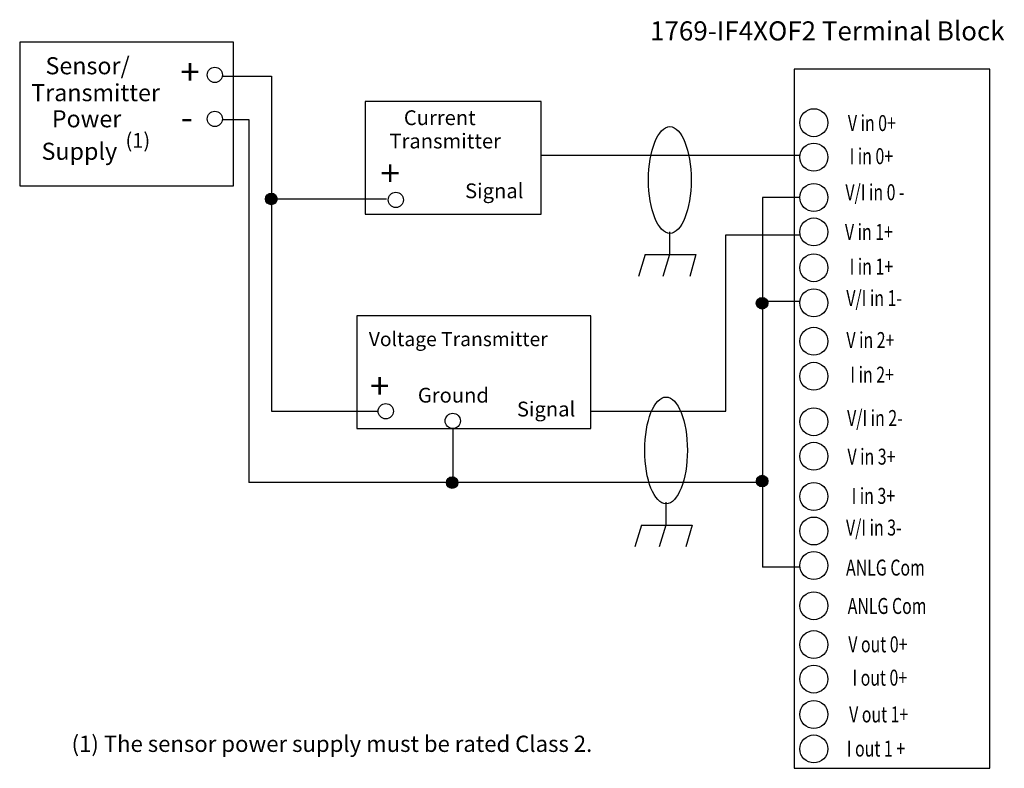
# Model space of a CAD drawing. Extents: x 63.7 to 154.4, y 106.1 to 175.
import ezdxf

# ---------------------------------------------------------------- set-up
doc = ezdxf.new("R2010")
doc.units = 0
doc.layers.add('LAYER_1', color=160, linetype='Continuous')
doc.styles.add('STD', font='txt')

# ---------------------------------------------------------------- blocks, each defined once
blk = doc.blocks.new('AI9-BLK129')
at = {"layer": 'LAYER_1', "color": 7, "lineweight": 0, "insert": (-0.946, 1.43), "char_height": 2.36235, "attachment_point": 1, "style": 'STD'}
blk.add_mtext('\\fUnivers CondensedLight|b0|i0;\\H2.3624;\\C7;+', dxfattribs=at)
blk = doc.blocks.new('AI9-BLK128')
at = {"layer": 'LAYER_1', "color": 7, "lineweight": 0, "insert": (-2.96, 1.27), "char_height": 2.0999, "attachment_point": 1, "style": 'STD'}
blk.add_mtext('\\fUnivers CondensedLight|b0|i0;\\H2.0999;\\W0.73;\\C7;V in 0+', dxfattribs=at)
blk = doc.blocks.new('AI9-BLK127')
at = {"layer": 'LAYER_1', "color": 7, "lineweight": 0, "insert": (-3.48, 1.27), "char_height": 2.0999, "attachment_point": 1, "style": 'STD'}
blk.add_mtext('\\fUnivers CondensedLight|b0|i0;\\H2.0999;\\W0.73;\\C7;V/I in 0 -', dxfattribs=at)
blk = doc.blocks.new('AI9-BLK126')
at = {"layer": 'LAYER_1', "color": 7, "lineweight": 0, "insert": (-2.63, 1.27), "char_height": 2.0999, "attachment_point": 1, "style": 'STD'}
blk.add_mtext('\\fUnivers CondensedLight|b0|i0;\\H2.0999;\\W0.73;\\C7;I in 0+', dxfattribs=at)
blk = doc.blocks.new('AI9-BLK125')
at = {"layer": 'LAYER_1', "color": 7, "lineweight": 0, "insert": (-2.96, 1.27), "char_height": 2.0999, "attachment_point": 1, "style": 'STD'}
blk.add_mtext('\\fUnivers CondensedLight|b0|i0;\\H2.0999;\\W0.73;\\C7;V in 1+', dxfattribs=at)
blk = doc.blocks.new('AI9-BLK124')
at = {"layer": 'LAYER_1', "color": 7, "lineweight": 0, "insert": (-3.26, 1.27), "char_height": 2.0999, "attachment_point": 1, "style": 'STD'}
blk.add_mtext('\\fUnivers CondensedLight|b0|i0;\\H2.0999;\\W0.73;\\C7;V/I in 1-', dxfattribs=at)
blk = doc.blocks.new('AI9-BLK123')
at = {"layer": 'LAYER_1', "color": 7, "lineweight": 0, "insert": (-2.63, 1.27), "char_height": 2.0999, "attachment_point": 1, "style": 'STD'}
blk.add_mtext('\\fUnivers CondensedLight|b0|i0;\\H2.0999;\\W0.73;\\C7;I in 1+', dxfattribs=at)
blk = doc.blocks.new('AI9-BLK122')
at = {"layer": 'LAYER_1', "color": 7, "lineweight": 0, "insert": (-2.96, 1.27), "char_height": 2.0999, "attachment_point": 1, "style": 'STD'}
blk.add_mtext('\\fUnivers CondensedLight|b0|i0;\\H2.0999;\\W0.73;\\C7;V in 2+', dxfattribs=at)
blk = doc.blocks.new('AI9-BLK121')
at = {"layer": 'LAYER_1', "color": 7, "lineweight": 0, "insert": (-3.26, 1.27), "char_height": 2.0999, "attachment_point": 1, "style": 'STD'}
blk.add_mtext('\\fUnivers CondensedLight|b0|i0;\\H2.0999;\\W0.73;\\C7;V/I in 2-', dxfattribs=at)
blk = doc.blocks.new('AI9-BLK120')
at = {"layer": 'LAYER_1', "color": 7, "lineweight": 0, "insert": (-2.63, 1.27), "char_height": 2.0999, "attachment_point": 1, "style": 'STD'}
blk.add_mtext('\\fUnivers CondensedLight|b0|i0;\\H2.0999;\\W0.73;\\C7;I in 2+', dxfattribs=at)
blk = doc.blocks.new('AI9-BLK119')
at = {"layer": 'LAYER_1', "color": 7, "lineweight": 0, "insert": (-4.69, 1.27), "char_height": 2.0999, "attachment_point": 1, "style": 'STD'}
blk.add_mtext('\\fUnivers CondensedLight|b0|i0;\\H2.0999;\\W0.73;\\C7;ANLG Com', dxfattribs=at)
blk = doc.blocks.new('AI9-BLK118')
at = {"layer": 'LAYER_1', "color": 7, "lineweight": 0, "insert": (-4.69, 1.27), "char_height": 2.0999, "attachment_point": 1, "style": 'STD'}
blk.add_mtext('\\fUnivers CondensedLight|b0|i0;\\H2.0999;\\W0.73;\\C7;ANLG Com', dxfattribs=at)
blk = doc.blocks.new('AI9-BLK117')
at = {"layer": 'LAYER_1', "color": 7, "lineweight": 0, "insert": (-2.96, 1.27), "char_height": 2.0999, "attachment_point": 1, "style": 'STD'}
blk.add_mtext('\\fUnivers CondensedLight|b0|i0;\\H2.0999;\\W0.73;\\C7;V in 3+', dxfattribs=at)
blk = doc.blocks.new('AI9-BLK116')
at = {"layer": 'LAYER_1', "color": 7, "lineweight": 0, "insert": (-3.29, 1.27), "char_height": 2.0999, "attachment_point": 1, "style": 'STD'}
blk.add_mtext('\\fUnivers CondensedLight|b0|i0;\\H2.0999;\\W0.73;\\C7;I out 0+', dxfattribs=at)
blk = doc.blocks.new('AI9-BLK115')
at = {"layer": 'LAYER_1', "color": 7, "lineweight": 0, "insert": (-3.62, 1.27), "char_height": 2.0999, "attachment_point": 1, "style": 'STD'}
blk.add_mtext('\\fUnivers CondensedLight|b0|i0;\\H2.0999;\\W0.73;\\C7;V out 0+', dxfattribs=at)
blk = doc.blocks.new('AI9-BLK114')
at = {"layer": 'LAYER_1', "color": 7, "lineweight": 0, "insert": (-3.73, 1.27), "char_height": 2.0999, "attachment_point": 1, "style": 'STD'}
blk.add_mtext('\\fUnivers CondensedLight|b0|i0;\\H2.0999;\\W0.73;\\C7; I out 1 +', dxfattribs=at)
blk = doc.blocks.new('AI9-BLK113')
at = {"layer": 'LAYER_1', "color": 7, "lineweight": 0, "insert": (-3.62, 1.27), "char_height": 2.0999, "attachment_point": 1, "style": 'STD'}
blk.add_mtext('\\fUnivers CondensedLight|b0|i0;\\H2.0999;\\W0.73;\\C7;V out 1+', dxfattribs=at)
blk = doc.blocks.new('AI9-BLK112')
at = {"layer": 'LAYER_1', "color": 7, "lineweight": 0, "insert": (-3.26, 1.27), "char_height": 2.0999, "attachment_point": 1, "style": 'STD'}
blk.add_mtext('\\fUnivers CondensedLight|b0|i0;\\H2.0999;\\W0.73;\\C7;V/I in 3-', dxfattribs=at)
blk = doc.blocks.new('AI9-BLK111')
at = {"layer": 'LAYER_1', "color": 7, "lineweight": 0, "insert": (-2.63, 1.27), "char_height": 2.0999, "attachment_point": 1, "style": 'STD'}
blk.add_mtext('\\fUnivers CondensedLight|b0|i0;\\H2.0999;\\W0.73;\\C7;I in 3+', dxfattribs=at)
blk = doc.blocks.new('AI9-BLK110')
at = {"layer": 'LAYER_1', "color": 7, "lineweight": 0, "insert": (-0.946, 1.43), "char_height": 2.36235, "attachment_point": 1, "style": 'STD'}
blk.add_mtext('\\fUnivers CondensedLight|b0|i0;\\H2.3624;\\C7;+', dxfattribs=at)
blk = doc.blocks.new('AI9-BLK109')
at = {"layer": 'LAYER_1', "color": 7, "lineweight": 0, "insert": (-0.946, 1.43), "char_height": 2.36235, "attachment_point": 1, "style": 'STD'}
blk.add_mtext('\\fUnivers CondensedLight|b0|i0;\\H2.3624;\\C7;+', dxfattribs=at)
blk = doc.blocks.new('AI9-BLK102')
at = {"layer": 'LAYER_1', "color": 7, "lineweight": 0, "insert": (-0.26, 1.106), "char_height": 1.82689, "attachment_point": 1, "style": 'STD'}
blk.add_mtext('\\fUnivers CondensedLight|b0|i0;\\H1.8269;\\C7; ', dxfattribs=at)
blk = doc.blocks.new('AI9-BLK80')
at = {"layer": 'LAYER_1', "color": 7, "lineweight": 0, "insert": (-0.26, 1.106), "char_height": 1.82689, "attachment_point": 1, "style": 'STD'}
blk.add_mtext('\\fUnivers CondensedLight|b0|i0;\\H1.8269;\\C7; ', dxfattribs=at)
blk = doc.blocks.new('AI9-BLK35')
at = {"layer": 'LAYER_1', "color": 7, "lineweight": 0, "insert": (-0.26, 1.106), "char_height": 1.82689, "attachment_point": 1, "style": 'STD'}
blk.add_mtext('\\fUnivers CondensedLight|b0|i0;\\H1.8269;\\C7; ', dxfattribs=at)
blk = doc.blocks.new('AI9-BLK27')
at = {"layer": 'LAYER_1', "color": 7, "lineweight": 0, "insert": (-0.26, 1.106), "char_height": 1.82689, "attachment_point": 1, "style": 'STD'}
blk.add_mtext('\\fUnivers CondensedLight|b0|i0;\\H1.8269;\\C7; ', dxfattribs=at)
blk = doc.blocks.new('AI9-BLK16')
at = {"layer": 'LAYER_1', "color": 7, "lineweight": 0, "insert": (-0.26, 1.106), "char_height": 1.82689, "attachment_point": 1, "style": 'STD'}
blk.add_mtext('\\fUnivers CondensedLight|b0|i0;\\H1.8269;\\C7; ', dxfattribs=at)
blk = doc.blocks.new('AI9-BLK2')
at = {"layer": 'LAYER_1', "color": 7, "lineweight": 0, "insert": (-0.26, 1.106), "char_height": 1.82689, "attachment_point": 1, "style": 'STD'}
blk.add_mtext('\\fUnivers CondensedLight|b0|i0;\\H1.8269;\\C7; ', dxfattribs=at)

msp = doc.modelspace()

# ---------------------------------------------------------------- hatches: boundary and pattern name
at = {"layer": 'LAYER_1'}
h = msp.add_hatch(color=7, dxfattribs=at)
h.dxf.hatch_style = 2
edge = h.paths.add_edge_path()
edge.add_spline(control_points=[(86.892, 157.972), (87.187, 157.972), (87.426, 158.211), (87.426, 158.506), (87.426, 158.801), (87.187, 159.04), (86.892, 159.04), (86.596, 159.04), (86.357, 158.801), (86.357, 158.506), (86.357, 158.211), (86.596, 157.972), (86.892, 157.972)], knot_values=[0, 0, 0, 0, 1, 1, 1, 2, 2, 2, 3, 3, 3, 4, 4, 4, 4], degree=3, periodic=0)
h = msp.add_hatch(color=7, dxfattribs=at)
h.dxf.hatch_style = 2
edge = h.paths.add_edge_path()
edge.add_spline(control_points=[(132.095, 148.379), (132.39, 148.379), (132.629, 148.618), (132.629, 148.913), (132.629, 149.208), (132.39, 149.448), (132.095, 149.448), (131.799, 149.448), (131.56, 149.208), (131.56, 148.913), (131.56, 148.618), (131.799, 148.379), (132.095, 148.379)], knot_values=[0, 0, 0, 0, 1, 1, 1, 2, 2, 2, 3, 3, 3, 4, 4, 4, 4], degree=3, periodic=0)
h = msp.add_hatch(color=7, dxfattribs=at)
h.dxf.hatch_style = 2
edge = h.paths.add_edge_path()
edge.add_spline(control_points=[(103.551, 131.871), (103.846, 131.871), (104.086, 132.11), (104.086, 132.405), (104.086, 132.7), (103.846, 132.939), (103.551, 132.939), (103.256, 132.939), (103.017, 132.7), (103.017, 132.405), (103.017, 132.11), (103.256, 131.871), (103.551, 131.871)], knot_values=[0, 0, 0, 0, 1, 1, 1, 2, 2, 2, 3, 3, 3, 4, 4, 4, 4], degree=3, periodic=0)
h = msp.add_hatch(color=7, dxfattribs=at)
h.dxf.hatch_style = 2
edge = h.paths.add_edge_path()
edge.add_spline(control_points=[(132.095, 132.008), (132.39, 132.008), (132.629, 132.247), (132.629, 132.542), (132.629, 132.837), (132.39, 133.076), (132.095, 133.076), (131.799, 133.076), (131.56, 132.837), (131.56, 132.542), (131.56, 132.247), (131.799, 132.008), (132.095, 132.008)], knot_values=[0, 0, 0, 0, 1, 1, 1, 2, 2, 2, 3, 3, 3, 4, 4, 4, 4], degree=3, periodic=0)

# ---------------------------------------------------------------- linework, layer by layer
at = {"layer": 'LAYER_1', "color": 7}
for p, q in [((83.41, 172.921), (63.719, 172.921)), ((63.719, 172.921), (63.719, 159.708)), ((83.41, 159.708), (83.41, 172.921)), ((82.394, 169.81), (86.902, 169.81)), ((86.902, 169.81), (86.902, 138.968)), ((153.071, 170.445), (135.037, 170.445)), ((135.037, 170.445), (135.037, 106.117)), ((153.071, 106.117), (153.071, 170.445)), ((111.732, 167.474), (95.538, 167.474)), ((95.538, 167.474), (95.538, 157.109)), ((111.732, 157.109), (111.732, 167.474)), ((82.391, 165.809), (84.807, 165.809)), ((84.807, 165.809), (84.807, 132.4)), ((135.57, 162.495), (111.721, 162.495)), ((63.719, 159.708), (83.41, 159.708)), ((87.156, 158.506), (97.507, 158.506)), ((95.538, 157.109), (111.732, 157.109)), ((123.568, 155.475), (123.568, 153.426)), ((121.329, 153.383), (120.711, 151.382)), ((121.329, 153.383), (125.997, 153.383)), ((123.568, 153.383), (122.949, 151.382)), ((125.997, 153.383), (125.425, 151.382)), ((135.57, 149.084), (132.116, 149.084)), ((116.304, 147.746), (94.776, 147.746)), ((94.776, 147.746), (94.776, 137.381)), ((116.304, 137.381), (116.304, 147.746)), ((86.902, 138.968), (96.681, 138.968)), ((94.776, 137.381), (116.304, 137.381)), ((103.603, 137.377), (103.603, 132.4)), ((132.286, 132.4), (84.807, 132.4)), ((123.22, 130.593), (123.22, 128.544)), ((120.982, 128.501), (120.363, 126.5)), ((120.982, 128.501), (125.65, 128.501)), ((123.22, 128.501), (122.602, 126.5)), ((125.65, 128.501), (125.078, 126.5)), ((135.57, 124.624), (132.116, 124.624)), ((135.037, 106.117), (153.071, 106.117))]:
    msp.add_line(p, q, dxfattribs=at)
for points in [[(135.57, 158.626), (132.116, 158.626), (132.116, 124.624)], [(116.304, 138.968), (128.758, 138.968), (128.758, 155.199), (135.57, 155.199)]]:
    msp.add_lwpolyline(points, dxfattribs=at)
for centre, radius in [((81.689, 169.922), 0.702), ((81.689, 165.871), 0.702), ((136.857, 165.523), 1.287), ((136.857, 162.348), 1.287), ((136.857, 158.644), 1.287), ((86.892, 158.506), 0.534), ((98.359, 158.419), 0.702), ((136.857, 155.469), 1.287), ((136.857, 152.177), 1.287), ((136.857, 148.95), 1.287), ((132.095, 148.913), 0.535), ((136.857, 145.414), 1.287), ((136.857, 142.188), 1.287), ((97.433, 138.972), 0.702), ((103.603, 138.079), 0.702), ((136.857, 138.006), 1.287), ((136.857, 134.83), 1.287), ((103.551, 132.405), 0.534), ((132.095, 132.542), 0.534), ((136.857, 131.126), 1.287), ((136.857, 127.951), 1.287), ((136.857, 124.776), 1.287), ((136.857, 121.072), 1.287), ((136.857, 117.5), 1.287), ((136.857, 114.324), 1.287), ((136.857, 111.07), 1.287), ((136.857, 107.895), 1.287)]:
    msp.add_circle(centre, radius, dxfattribs=at)
for centre, ratio in [((123.596, 160.25), 0.399979), ((123.249, 135.368), 0.400063)]:
    msp.add_ellipse(centre, major_axis=(0, -4.911), ratio=ratio, dxfattribs=at)

# ---------------------------------------------------------------- block references
for name, p in [('AI9-BLK35', (148.624, 172.84)), ('AI9-BLK110', (79.452, 169.945)), ('AI9-BLK80', (76.691, 168.268)), ('AI9-BLK102', (107.256, 165.559)), ('AI9-BLK109', (97.891, 160.624)), ('AI9-BLK129', (96.924, 141.054)), ('AI9-BLK27', (80.544, 107.287)), ('AI9-BLK16', (103.302, 107.287)), ('AI9-BLK2', (121.552, 107.287))]:
    msp.add_blockref(name, p, dxfattribs=at)
at = {"layer": 'LAYER_1', "color": 7, "xscale": 0.6984580852373282, "yscale": 0.6984580852373282, "zscale": 0.6984580852373282}
for name, p in [('AI9-BLK128', (142.059, 165.337)), ('AI9-BLK126', (141.991, 162.29)), ('AI9-BLK127', (142.195, 158.973)), ('AI9-BLK125', (141.788, 155.318)), ('AI9-BLK123', (141.991, 152.136)), ('AI9-BLK124', (142.127, 149.226)), ('AI9-BLK122', (141.924, 145.367)), ('AI9-BLK120', (142.059, 142.185)), ('AI9-BLK121', (142.195, 138.192)), ('AI9-BLK117', (142.021, 134.64)), ('AI9-BLK111', (142.174, 131.032)), ('AI9-BLK112', (142.097, 128.116)), ('AI9-BLK118', (143.096, 124.432)), ('AI9-BLK119', (143.25, 120.902)), ('AI9-BLK115', (142.558, 117.372)), ('AI9-BLK116', (142.712, 114.302)), ('AI9-BLK113', (142.635, 110.925)), ('AI9-BLK114', (142.174, 107.779))]:
    msp.add_blockref(name, p, dxfattribs=at)

# ---------------------------------------------------------------- texts
at = {"layer": 'LAYER_1', "color": 7, "lineweight": 0, "attachment_point": 1, "style": 'STD'}
for s, insert, char_height in [('{\\fUnivers CondensedLight|b0|i0|c0|p0;1769-IF4XOF2 Terminal Block}', (121.772, 174.849), 1.75393), ('{\\fUnivers CondensedLight|b0|i0|c0|p0;Sensor/}', (66.097, 171.549), 1.57198), ('{\\fUnivers CondensedLight|b0|i0|c0|p0;Transmitter}', (64.785, 169.072), 1.57198), ('{\\fUnivers CondensedLight|b0|i0|c0|p0;Power}', (66.68, 166.668), 1.57198), ('{\\fUnivers CondensedLight|b0|i0|c0|p0;Current}', (99.1, 166.663), 1.36203), ('{\\fUnivers CondensedLight|b0|i0|c0|p0;-}', (78.559, 167.218), 2.36235), ('{\\fUnivers CondensedLight|b0|i0|c0|p0;(1)}', (73.462, 164.575), 1.35515), ('{\\fUnivers CondensedLight|b0|i0|c0|p0;Transmitter}', (97.774, 164.517), 1.36203), ('{\\fUnivers CondensedLight|b0|i0|c0|p0;Supply}', (65.732, 163.681), 1.57198), ('{\\fUnivers CondensedLight|b0|i0|c0|p0;Signal}', (104.739, 159.935), 1.36203), ('{\\fUnivers CondensedLight|b0|i0|c0|p0;Voltage Transmitter}', (95.869, 146.264), 1.30298), ('{\\fUnivers CondensedLight|b0|i0|c0|p0;Ground}', (100.389, 141.129), 1.36203), ('{\\fUnivers CondensedLight|b0|i0|c0|p0;Signal}', (109.513, 139.853), 1.36203), ('{\\fUnivers CondensedLight|b0|i0|c0|p0;(1) The sensor power supply must be rated Class 2.}', (68.498, 109.119), 1.49585)]:
    msp.add_mtext(s, dxfattribs=dict(at, insert=insert, char_height=char_height))

doc.saveas('drawing.dxf')
